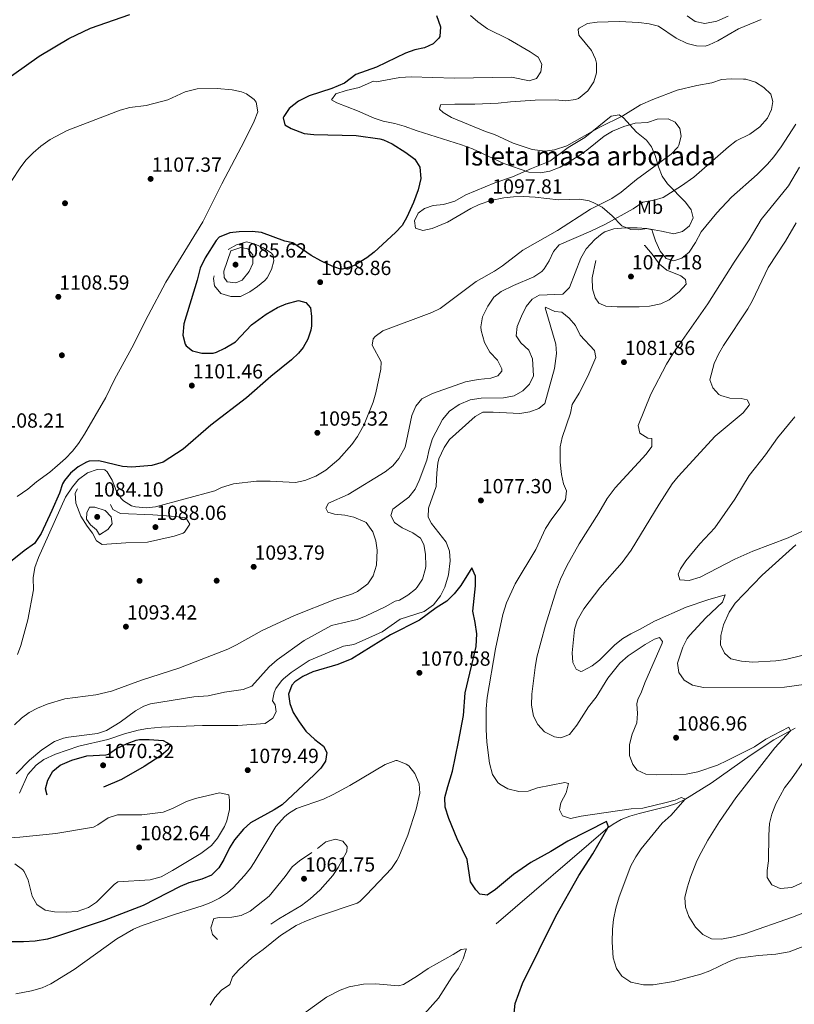
# Model space of a CAD drawing. Extents: x 573321 to 580191, y 738283 to 742986.
# Drawn here: x 575318 to 575725, y 739759 to 740276 of the extents above; entities that cross this region are included whole.
import ezdxf
from ezdxf.enums import TextEntityAlignment as Align

# ---------------------------------------------------------------- set-up
doc = ezdxf.new("R2010")
doc.units = 0
doc.header["$MEASUREMENT"] = 0
doc.linetypes.add('DGN Style 3', pattern=[108.343508, 77.38822, -30.955288])
for name, color, linetype in [('Nivel 11', 7, 'Continuous'), ('Nivel 17', 7, 'Continuous'), ('Nivel 35', 7, 'Continuous'), ('Nivel 37', 7, 'Continuous'), ('Nivel 4', 7, 'Continuous'), ('Nivel 41', 7, 'Continuous'), ('Nivel 48', 7, 'Continuous'), ('Nivel 5', 7, 'Continuous'), ('Nivel 59', 7, 'Continuous'), ('Nivel 7', 7, 'Continuous')]:
    doc.layers.add(name, color=color, linetype=linetype)
doc.styles.add('Style-arial', font='arial.shx', dxfattribs={"bigfont": 'arialbig.shx'})
doc.styles.add('Style-arialn', font='arialn.shx', dxfattribs={"bigfont": 'arialnbig.shx'})

# ---------------------------------------------------------------- blocks, each defined once
blk = doc.blocks.new('5PATER')
at = {"layer": 'Nivel 7', "linetype": 'Continuous', "lineweight": 0}
h = blk.add_hatch(color=53, dxfattribs=at)
edge = h.paths.add_edge_path()
edge.add_ellipse((0, 0), major_axis=(-1.1, -1.11), ratio=0.999422, start_angle=0, end_angle=360)
blk = doc.blocks.new('5PERFI_1')
at = {"layer": 'Nivel 17', "linetype": 'Continuous', "lineweight": 0}
h = blk.add_hatch(color=7, dxfattribs=at)
edge = h.paths.add_edge_path()
edge.add_arc((0, 0), 1.56, 315, 675)
blk = doc.blocks.new('5PERFI')
at = {"layer": 'Nivel 17', "color": 7, "linetype": 'Continuous', "lineweight": 0}
blk.add_blockref('5PERFI_1', (0, 0), dxfattribs=at)

msp = doc.modelspace()

# ---------------------------------------------------------------- linework, layer by layer
at = {"layer": 'Nivel 11', "color": 142, "linetype": 'DGN Style 3', "lineweight": 13}
msp.add_polyline3d([(575725.55, 739904.133, 1085.196), (575714.307, 739898.04, 1084.288), (575701.772, 739889.802, 1083.188), (575681.372, 739875.332, 1081.282), (575667.578, 739866.785, 1080), (575663.082, 739864.706, 1079.532), (575658.334, 739863.105, 1078.948), (575643.518, 739859.434, 1076.892), (575638.704, 739858.012, 1076.239), (575634.109, 739856.203, 1075.667), (575629.828, 739853.833, 1075.217), (575627.115, 739851.787, 1075), (575552.762, 739787.928, 1070)], dxfattribs=at)
at = {"layer": 'Nivel 35', "color": 92, "linetype": 'DGN Style 3', "lineweight": 0}
msp.add_polyline3d([(575633.041, 740226.401, 1100.75), (575628.779, 740225.725, 1101.095), (575615.081, 740214.561, 1102.06), (575606.213, 740209.218, 1102.862), (575596.681, 740202.001, 1103.42), (575586.924, 740198.254, 1103.488), (575576.961, 740193.761, 1104.07), (575567.681, 740190.721, 1104.43), (575552.561, 740184.401, 1104.44), (575546.681, 740180.961, 1104.38), (575540.841, 740179.281, 1104.08), (575535.361, 740178.801, 1103.78), (575530.734, 740177.216, 1103.571), (575527.521, 740174.801, 1103.45), (575525.521, 740170.641, 1103.36), (575526.121, 740166.881, 1103.18), (575529.881, 740165.601, 1102.88), (575534.762, 740166.624, 1102.725), (575542.801, 740170.081, 1102.51), (575555.121, 740177.121, 1101.65), (575559.596, 740179.333, 1101.401), (575565.648, 740181.3, 1100.935), (575572.521, 740182.801, 1100.33), (575577.479, 740183.329, 1099.951), (575583.029, 740183.462, 1099.561), (575588.926, 740183.132, 1098.977), (575601.241, 740181.761, 1097.75), (575612.441, 740182.161, 1095.38), (575617.272, 740181.199, 1094.84), (575619.721, 740180.241, 1094.6), (575624.114, 740177.829, 1094.211), (575629.28, 740173.277, 1093.335), (575634.401, 740168.081, 1092.17), (575639.096, 740166.211, 1091.344), (575643.161, 740166.001, 1090.66), (575647.641, 740166.721, 1089.94), (575655.241, 740165.281, 1089.23), (575661.761, 740163.841, 1089.55), (575666.321, 740165.121, 1090.03), (575669.921, 740168.161, 1090.51), (575671.841, 740172.241, 1090.93), (575670.801, 740176.481, 1091.3), (575667.945, 740180.541, 1091.948), (575658.441, 740190.161, 1093.54), (575655.535, 740194.194, 1094.099), (575653.668, 740199.102, 1094.967), (575651.921, 740204.961, 1095.98), (575650.003, 740209.546, 1096.791), (575647.481, 740213.121, 1097.5), (575642.161, 740217.361, 1097.74), (575635.378, 740224.791, 1100.245), (575633.041, 740226.401, 1100.75)], dxfattribs=at)
at = {"layer": 'Nivel 4', "color": 30, "linetype": 'Continuous', "lineweight": 30, "flags": 128}
for points, elevation in [([(575301.641, 740238.252), (575328.493, 740257.217), (575343.99, 740266.4), (575355.361, 740271.921), (575376.09, 740279.095)], 1100), ([(575537.161, 740278.561), (575539.241, 740272.561)], 1100), ([(575539.241, 740272.561), (575538.868, 740267.587), (575538.401, 740266.641), (575535.361, 740263.681), (575530.819, 740261.584), (575525.716, 740260.447), (575520.85, 740258.725), (575505.587, 740251.497), (575494.746, 740247.519), (575488.761, 740242.961), (575482.116, 740240.226), (575470.241, 740236.321), (575464.681, 740233.601), (575459.641, 740229.681), (575456.837, 740225.485), (575456.601, 740224.881), (575457.481, 740221.041), (575460.761, 740219.281), (575467.681, 740216.641), (575472.647, 740216.036), (575494.881, 740215.441), (575507.324, 740213.797), (575509.201, 740213.281), (575513.764, 740211.235), (575520.961, 740206.641), (575524.944, 740203.65), (575525.641, 740203.041), (575528.34, 740198.81), (575528.876, 740192.903), (575527.502, 740186.904), (575525.068, 740180.378), (575521.601, 740172.641), (575519.085, 740168.32), (575515.517, 740164.532), (575504.401, 740154.321), (575500.508, 740151.2), (575494.276, 740147.38), (575492.641, 740146.641), (575487.696, 740145.26), (575486.081, 740145.441), (575482.361, 740146.881), (575476.361, 740149.761), (575471.321, 740152.561), (575461.681, 740159.121), (575457.521, 740160.081), (575445.201, 740164.641), (575440.218, 740165.052), (575433.521, 740164.881), (575428.547, 740164.398), (575423.028, 740162.127), (575421.361, 740160.321), (575415.641, 740151.281), (575413.041, 740145.761), (575411.481, 740139.601), (575404.361, 740116.641), (575403.841, 740110.721), (575405.077, 740105.925), (575405.681, 740104.961), (575408.961, 740102.481), (575413.818, 740101.21), (575419.776, 740101.2), (575421.481, 740101.681), (575425.974, 740103.874), (575431.514, 740107.092), (575439.963, 740116.024), (575447.561, 740121.681), (575453.561, 740125.121), (575458.09, 740127.18), (575464.601, 740128.801), (575468.521, 740127.761), (575470.921, 740124.961), (575471.521, 740120.481), (575471.456, 740115.485), (575471.121, 740113.361), (575469.546, 740108.55), (575467.087, 740104.158), (575464.561, 740101.121), (575460.919, 740097.642), (575450.161, 740088.961), (575437.401, 740077.681), (575418.641, 740063.361), (575404.001, 740050.801), (575393.477, 740043.961), (575387.535, 740042.132), (575377.099, 740041.32), (575372.117, 740041.64), (575359.721, 740044.721), (575354.75, 740044.382), (575353.321, 740043.921), (575348.919, 740041.549), (575344.961, 740038.161), (575341.702, 740034.338), (575340.641, 740032.481), (575339.164, 740027.703), (575335.04, 740018.483), (575329.43, 740006.474), (575326.041, 740001.201), (575320.481, 739997.281), (575304.521, 739984.641)], 1100), ([(575577.921, 739754.561), (575578.386, 739759.54), (575582.347, 739770.081), (575599.801, 739805.441), (575611.806, 739826.9), (575619.241, 739838.161), (575627.115, 739851.787), (575627.361, 739852.321), (575626.321, 739855.121), (575606.041, 739844.801), (575597.216, 739839.375), (575586.579, 739833.68), (575577.619, 739827.429), (575568.081, 739819.521), (575563.721, 739816.561), (575559.841, 739816.961), (575557.761, 739819.281), (575554.906, 739823.425), (575553.161, 739835.201), (575548.001, 739846.161), (575543.561, 739856.801), (575541.601, 739862.721), (575541.543, 739867.733), (575542.99, 739873.647), (575545.441, 739881.601), (575548.716, 739896.973), (575551.361, 739910.801), (575552.121, 739922.721), (575558.001, 739947.201), (575558.241, 739953.761), (575557.441, 739959.681), (575556.161, 739965.601), (575557.601, 739979.041), (575557.655, 739984.037), (575555.601, 739988.401), (575549.881, 739979.121), (575546.441, 739974.721), (575542.561, 739970.961), (575537.001, 739967.441), (575528.241, 739960.881), (575513.016, 739953.195), (575492.681, 739940.721), (575485.227, 739937.715), (575472.121, 739933.761), (575466.881, 739931.281), (575462.769, 739928.59), (575461.121, 739926.881), (575459.401, 739922.081), (575460.117, 739917.131), (575461.909, 739912.449), (575464.916, 739907.617), (575468.561, 739902.641), (575473.201, 739898.241), (575477.801, 739894.801), (575479.441, 739891.361), (575478.721, 739886.961), (575476.401, 739883.281), (575472.907, 739879.702), (575456.121, 739864.001), (575451.908, 739861.305), (575439.481, 739854.561), (575435.823, 739851.161), (575431.081, 739845.601), (575428.379, 739841.391), (575425.441, 739835.201), (575422.834, 739830.94), (575418.977, 739827.065), (575413.893, 739824.902), (575407.041, 739822.961), (575402.414, 739821.054), (575382.958, 739811.141), (575362.641, 739803.201), (575337.561, 739794.721), (575332.733, 739793.43), (575326.34, 739792.343), (575320.204, 739792.007), (575294.641, 739791.921)], 1075)]:
    msp.add_lwpolyline(points, dxfattribs=dict(at, elevation=elevation))
at = {"layer": 'Nivel 4', "color": 30, "linetype": 'DGN Style 3', "lineweight": 30, "elevation": 1075, "flags": 128}
msp.add_lwpolyline([(575364.921, 739890.641), (575368.976, 739893.566), (575374.601, 739896.241), (575379.335, 739897.911), (575381.121, 739898.241), (575386.121, 739898.296), (575393.601, 739897.681), (575397.441, 739895.601), (575396.241, 739892.961), (575392.521, 739889.921), (575383.49, 739884.134), (575371.681, 739877.201), (575360.213, 739872.444), (575351.361, 739870.561), (575337.961, 739867.041), (575333.179, 739868.21), (575332.641, 739868.721), (575331.801, 739872.321), (575333.001, 739876.881), (575335.681, 739881.601), (575339.539, 739884.783), (575345.589, 739887.485), (575353.401, 739889.761), (575363.443, 739890.189), (575364.921, 739890.641)], dxfattribs=at)
at = {"layer": 'Nivel 5', "color": 30, "linetype": 'Continuous', "lineweight": 0, "flags": 128}
for points, elevation in [([(575629.457, 740217.739), (575625.201, 740215.121), (575616.081, 740207.841), (575611.801, 740204.881), (575602.001, 740198.935), (575596.687, 740196.727), (575591.761, 740195.921), (575585.521, 740196.321), (575572.485, 740200.85), (575555.961, 740208.561), (575550.241, 740210.641), (575526.881, 740217.921), (575520.045, 740220.454), (575515.241, 740221.841), (575509.144, 740222.977), (575504.401, 740224.561), (575495.601, 740228.458), (575484.681, 740232.641), (575481.881, 740234.241), (575484.161, 740237.361), (575489.601, 740239.201), (575496.51, 740240.803), (575504.041, 740244.081), (575505.521, 740243.761), (575517.816, 740246.018), (575523.76, 740246.419), (575546.601, 740245.681), (575576.721, 740246.161), (575585.841, 740244.161), (575589.561, 740245.521), (575591.921, 740248.961), (575592.401, 740253.041), (575590.481, 740256.721), (575586.241, 740259.521), (575574.881, 740266.081), (575563.949, 740271.538), (575558.756, 740275.229), (575554.961, 740278.481)], 1095), ([(575707.695, 740276.469), (575695.721, 740271.521), (575684.921, 740265.201), (575680.361, 740263.1), (575678.121, 740262.481), (575673.641, 740262.641), (575668.78, 740263.8), (575663.051, 740266.655), (575653.641, 740272.961), (575648.774, 740274.107), (575643.361, 740274.881), (575632.961, 740275.362), (575621.561, 740275.041), (575616.321, 740274.321), (575611.965, 740271.843), (575611.481, 740271.281), (575611.841, 740268.161), (575618.481, 740260.161), (575620.665, 740255.641), (575621.201, 740253.521), (575621.182, 740248.519)], 1090), ([(575668.78, 740278.303), (575672.881, 740275.441), (575677.961, 740274.401), (575684.281, 740275.601), (575690.201, 740278.241)], 1095), ([(575621.182, 740248.519), (575619.685, 740243.636), (575616.607, 740238.925), (575611.678, 740235.006), (575610.081, 740234.401), (575605.106, 740233.819), (575599.622, 740234.32), (575589.002, 740234.095), (575575.935, 740233.292), (575569.561, 740232.481), (575557.201, 740231.921), (575546.801, 740232.027), (575539.241, 740231.681), (575538.761, 740229.441), (575540.601, 740227.521), (575544.945, 740225.037), (575562.841, 740217.601), (575567.601, 740216.001), (575577.387, 740211.446), (575587.361, 740208.241), (575594.201, 740207.361), (575599.134, 740208.043), (575605.525, 740210.061), (575622.895, 740219.943), (575634.961, 740225.921), (575644.295, 740231.618), (575650.641, 740234.441), (575663.561, 740239.281), (575673.845, 740241.869), (575681.721, 740243.201), (575686.841, 740244.881), (575691.83, 740245.258), (575698.278, 740245.163), (575699.641, 740245.041), (575704.721, 740243.521), (575709.001, 740240.801), (575712.681, 740237.201), (575713.761, 740233.361), (575713.041, 740229.201), (575710.935, 740224.673), (575707.003, 740220.011), (575701.704, 740216.222), (575694.521, 740212.641), (575690.544, 740209.608), (575672.266, 740193.646), (575665.841, 740189.121), (575656.161, 740183.041), (575651.409, 740181.472), (575645.401, 740180.561), (575640.361, 740176.961), (575625.804, 740168.896), (575618.241, 740165.281), (575601.481, 740158.081), (575598.561, 740154.561), (575596.201, 740149.681), (575593.612, 740145.417), (575592.441, 740144.081), (575588.284, 740141.267), (575577.521, 740136.721), (575571.121, 740133.601), (575567.129, 740130.593), (575563.975, 740125.88), (575561.339, 740120.248), (575560.46, 740115.104), (575560.561, 740113.121), (575562.241, 740106.881), (575565.121, 740101.761), (575569.161, 740097.601), (575571.371, 740092.898), (575571.361, 740091.681), (575569.401, 740089.201), (575565.721, 740088.081), (575558.961, 740087.441), (575552.281, 740086.161), (575535.001, 740080.001), (575529.441, 740077.121), (575526.244, 740073.276), (575524.217, 740068.504), (575520.608, 740051.858), (575517.401, 740045.921), (575514.224, 740042.059), (575510.218, 740038.917), (575490.64, 740026.897), (575480.321, 740022.321), (575478.921, 740019.841), (575480.001, 740017.601), (575483.561, 740016.641), (575488.881, 740016.161), (575493.735, 740014.987), (575499.454, 740012.667), (575500.161, 740012.161), (575503.601, 740007.361), (575505.316, 740002.663), (575505.935, 739997.662), (575505.561, 739989.761), (575503.841, 739984.241), (575501.089, 739980.075), (575495.697, 739975.992), (575493.041, 739974.801), (575483.721, 739971.761), (575462.601, 739963.441)], 1090), ([(575396.041, 740234.241), (575405.098, 740238.468), (575411.433, 740239.972), (575421.841, 740240.161), (575429.801, 740239.441), (575434.661, 740238.389), (575437.281, 740237.441), (575441.286, 740234.518), (575442.401, 740232.961), (575443.239, 740227.999), (575441.329, 740223.113), (575436.321, 740212.801), (575424.381, 740190.2), (575414.305, 740170.107), (575394.881, 740138.401), (575385.601, 740121.041), (575377.161, 740104.081), (575367.961, 740087.281), (575363.441, 740077.841), (575352.281, 740058.721), (575349.041, 740053.761), (575345.992, 740049.797), (575342.202, 740045.848), (575338.021, 740042.121), (575333.961, 740038.721), (575327.001, 740033.681), (575322.401, 740029.761), (575316.801, 740025.921)], 1105), ([(575314.141, 740191.886), (575318.441, 740198.561), (575321.488, 740202.525), (575325.268, 740206.483), (575329.313, 740209.979), (575334.201, 740213.361), (575343.059, 740218.202), (575370.961, 740228.801), (575376.001, 740230.241), (575384.681, 740231.281), (575396.041, 740234.241)], 1105), ([(575317.106, 739942.894), (575318.761, 739947.601), (575322.441, 739961.201), (575325.521, 739976.961), (575325.321, 739983.201), (575326.161, 739988.561), (575328.041, 739993.841), (575342.251, 740025.499), (575345.9, 740030.94), (575349.081, 740034.801), (575353.801, 740038.401), (575358.961, 740040.081), (575362.961, 740039.841), (575364.145, 740038.837), (575366.681, 740034.561), (575368.785, 740028.987), (575371.521, 740024.801), (575372.708, 740023.601), (575377.001, 740021.041), (575379.097, 740020.402), (575384.554, 740019.944), (575389.521, 740020.561), (575420.721, 740028.801), (575424.169, 740030.568), (575430.533, 740032.577), (575442.601, 740033.921), (575449.801, 740033.921), (575462.995, 740033.273), (575467.921, 740034.241), (575473.681, 740036.641), (575478.921, 740039.761), (575485.78, 740045.521), (575492.561, 740053.201), (575495.641, 740057.441), (575499.168, 740063.736), (575503.785, 740075.514), (575505.161, 740080.321), (575507.921, 740092.801), (575507.961, 740096.721), (575503.401, 740105.361), (575503.841, 740108.641), (575504.877, 740109.998), (575508.841, 740112.961), (575534.587, 740122.52), (575539.081, 740124.721), (575558.001, 740138.801), (575567.604, 740144.259), (575571.761, 740147.041), (575582.505, 740155.28), (575600.645, 740165.663), (575618.041, 740176.801), (575629.226, 740182.44), (575634.166, 740185.772), (575642.161, 740192.401), (575660.312, 740205.772), (575663.801, 740209.361), (575664.385, 740210.365), (575665.521, 740215.201), (575664.961, 740219.281), (575662.441, 740222.481), (575658.801, 740224.321), (575652.921, 740224.081), (575648.001, 740222.401), (575641.42, 740222.068), (575635.419, 740220.303), (575629.457, 740217.739)], 1095), ([(575725.841, 740221.441), (575718.121, 740209.521), (575714.201, 740204.241), (575710.915, 740200.466), (575705.441, 740195.041), (575692.087, 740183.088), (575684.294, 740174.918), (575676.041, 740164.961), (575673.161, 740159.361), (575669.881, 740154.161), (575666.007, 740151.009), (575661.681, 740149.681), (575657.721, 740150.961), (575654.521, 740154.721), (575652.161, 740160.161), (575650.495, 740164.892), (575650.361, 740165.601), (575650.401, 740165.921), (575647.481, 740166.721), (575642.488, 740167.02), (575636.241, 740167.041), (575630.161, 740166.481)], 1085), ([(575670.533, 739825.962), (575673.841, 739834.481), (575676.105, 739838.96), (575679.561, 739845.361), (575685.681, 739855.281), (575694.361, 739867.711), (575714.764, 739893.918), (575723.041, 739902.881), (575722.121, 739904.721), (575710.098, 739898.473), (575704.041, 739894.481), (575689.801, 739887.201), (575684.641, 739884.721), (575674.401, 739881.201), (575668.241, 739880.001), (575652.761, 739879.681), (575647.041, 739880.001), (575642.49, 739882.073), (575640.201, 739885.121), (575638.388, 739889.803), (575638.397, 739895.642), (575639.921, 739901.041), (575642.361, 739906.961), (575642.638, 739911.936), (575642.308, 739917.033), (575642.761, 739919.281), (575644.841, 739923.361), (575646.486, 739928.083), (575655.603, 739948.899), (575655.841, 739949.681), (575654.281, 739951.921), (575651.601, 739950.881), (575646.721, 739948.161), (575637.847, 739942.141), (575633.361, 739938.401), (575627.13, 739930.551), (575620.881, 739920.481), (575617.001, 739915.441), (575610.801, 739905.761), (575606.921, 739900.961), (575602.441, 739899.121), (575599.121, 739899.601), (575593.761, 739902.241), (575590.321, 739906.081), (575587.989, 739910.51), (575587.057, 739916.239), (575587.154, 739922.122), (575588.921, 739936.001), (575589.841, 739941.521), (575594.306, 739958.257), (575600.121, 739976.961), (575602.161, 739982.561), (575605.601, 739989.521), (575612.081, 740001.121), (575622.441, 740017.281), (575626.761, 740024.881), (575630.881, 740030.401), (575647.281, 740048.081), (575650.161, 740052.241), (575650.121, 740056.321), (575648.161, 740056.561), (575643.862, 740059.242), (575643.041, 740063.201), (575649.721, 740079.681), (575657.825, 740095.414), (575661.241, 740100.801), (575679.684, 740127.048), (575693.435, 740149.026), (575701.401, 740160.641), (575707.608, 740171.447), (575721.889, 740189.021), (575727.761, 740198.881)], 1085), ([(575630.161, 740166.481), (575625.43, 740164.89), (575624.081, 740164.081), (575620.221, 740160.899), (575615.759, 740156.027), (575612.976, 740151.14), (575606.961, 740135.761), (575603.371, 740132.263), (575591.001, 740131.601), (575587.401, 740129.601), (575584.26, 740125.698), (575581.801, 740120.561), (575579.521, 740115.281), (575578.956, 740110.258), (575581.481, 740106.561), (575585.601, 740102.801), (575587.441, 740098.241), (575588.001, 740089.201), (575585.961, 740084.961), (575582.415, 740081.442), (575577.879, 740078.753), (575572.345, 740077.709), (575560.641, 740077.521), (575554.801, 740076.721), (575549.041, 740074.161), (575543.921, 740070.641), (575540.201, 740066.401), (575534.916, 740056.293), (575533.23, 740050.54), (575532.041, 740044.961), (575527.961, 740034.321), (575525.841, 740029.761), (575522.601, 740025.601), (575514.121, 740019.281), (575513.121, 740016.001), (575515.081, 740012.241), (575519.121, 740009.521), (575524.681, 740006.881), (575528.781, 740004.02), (575530.481, 740000.641), (575531.294, 739995.7), (575531.456, 739989.399), (575531.361, 739988.161), (575529.721, 739982.481), (575527.014, 739978.272), (575526.001, 739977.201), (575522.089, 739974.087), (575517.61, 739971.534), (575515.481, 739970.961), (575510.201, 739967.921), (575500.201, 739963.201), (575495.481, 739961.281), (575487.841, 739959.521), (575481.881, 739958.081), (575467.601, 739950.321), (575453.361, 739940.161), (575449.241, 739936.481), (575440.041, 739926.321), (575435.561, 739924.561), (575425.801, 739923.121), (575417.161, 739921.121), (575409.721, 739920.641), (575386.809, 739916.983), (575383.401, 739915.841), (575379.068, 739913.261), (575370.997, 739907.404), (575363.801, 739903.041), (575359.056, 739901.412), (575343.747, 739899.545), (575341.201, 739898.961), (575336.523, 739897.189), (575329.875, 739892.918), (575323.269, 739887.478), (575316.321, 739880.241)], 1085), ([(575749.014, 739929.783), (575719.881, 739925.841), (575677.361, 739925.502), (575671.521, 739926.721), (575667.161, 739929.361), (575664.321, 739933.441), (575663.639, 739938.395), (575666.561, 739946.801), (575668.762, 739951.314), (575670.081, 739953.041), (575678.601, 739962.241), (575687.281, 739970.481), (575688.681, 739974.241), (575679.641, 739971.681), (575668.201, 739967.841), (575651.601, 739960.401), (575643.801, 739956.001), (575639.161, 739953.841), (575634.877, 739951.262), (575630.822, 739947.938), (575622.681, 739940.001), (575618.799, 739936.901), (575613.56, 739934.072), (575612.841, 739933.921), (575610.441, 739935.281), (575608.761, 739938.721), (575608.388, 739943.709), (575609.521, 739956.081), (575611.013, 739960.848), (575614.401, 739966.961), (575622.881, 739978.001), (575634.532, 739991.169), (575639.312, 739997.745), (575654.081, 740021.921), (575660.961, 740032.481), (575664.025, 740036.432), (575683.442, 740057.553), (575698.161, 740069.921), (575701.251, 740073.941), (575701.441, 740074.401), (575700.201, 740076.641), (575697.081, 740077.361), (575691.201, 740077.601), (575686.411, 740078.924), (575685.321, 740079.521), (575682.161, 740083.041), (575680.681, 740087.201), (575682.875, 740095.75), (575685.127, 740100.607), (575687.832, 740105.182), (575700.601, 740124.561), (575703.052, 740128.921), (575711.288, 740146.11), (575720.441, 740160.001), (575726.081, 740169.681)], 1090), ([(575629.879, 739783.596), (575629.286, 739791.798), (575629.463, 739798.598), (575630.138, 739803.757), (575631.335, 739809.696), (575633.114, 739815.66), (575639.241, 739831.841), (575641.801, 739836.721), (575644.599, 739840.867), (575655.601, 739854.241), (575660.361, 739858.481), (575667.578, 739866.785), (575667.481, 739867.041), (575665.641, 739867.761), (575662.481, 739866.481), (575657.68, 739865.091), (575645.506, 739862.255), (575639.401, 739861.761), (575613.081, 739857.921), (575607.441, 739856.801), (575603.281, 739858.161), (575601.681, 739861.361), (575602.481, 739864.961), (575605.161, 739870.321), (575606.441, 739875.201), (575604.561, 739875.681), (575590.161, 739872.801), (575585.321, 739871.201), (575580.321, 739870.881), (575574.641, 739872.401), (575570.305, 739874.853), (575569.321, 739875.761), (575566.572, 739879.959), (575564.879, 739885.787), (575563.492, 739896.895), (575563.161, 739903.601), (575563.168, 739914.441), (575563.735, 739920.412), (575568.041, 739945.921), (575572.001, 739964.001), (575573.841, 739970.001), (575578.441, 739980.001), (575589.201, 739998.125), (575594.389, 740009.05), (575597.694, 740014.188), (575602.121, 740020.001), (575604.921, 740024.241), (575605.441, 740028.801), (575603.801, 740032.561), (575602.682, 740037.434), (575601.982, 740043.941), (575602.121, 740051.921), (575603.04, 740056.837), (575607.561, 740069.761), (575608.441, 740074.161), (575612.041, 740080.161), (575616.669, 740089.163), (575620.801, 740098.881), (575620.001, 740102.641), (575612.641, 740110.641), (575610.121, 740115.761), (575606.801, 740119.601), (575602.879, 740122.703), (575599.281, 740123.121), (575594.425, 740125.323), (575594.201, 740125.041), (575599.721, 740105.921), (575600.21, 740100.933), (575599.081, 740093.201), (575594.041, 740074.721), (575590.881, 740072.081), (575586.169, 740070.405), (575580.865, 740069.465), (575566.921, 740070.241), (575561.441, 740070.241), (575557.441, 740068.001), (575543.961, 740055.761), (575541.158, 740051.636), (575538.406, 740045.639), (575537.841, 740043.361), (575537.286, 740038.388), (575537, 740031.157), (575532.841, 740019.841), (575532.761, 740015.041), (575534.441, 740011.761), (575542.241, 740001.841), (575544.001, 739997.121), (575544.226, 739992.119), (575543.401, 739984.721), (575541.481, 739978.241), (575539.18, 739973.809), (575535.563, 739968.923), (575530.621, 739965.527), (575518.081, 739961.521), (575508.583, 739954.751), (575498.121, 739950.161), (575493.641, 739948.241), (575488.241, 739947.361), (575470.256, 739939.686), (575460.817, 739933.545), (575456.729, 739930.176)], 1080), ([(575725.361, 740067.681), (575716.122, 740056.801), (575709.841, 740047.841), (575701.401, 740036.961), (575693.801, 740024.481), (575683.241, 740009.441), (575675.469, 740001.065), (575667.976, 739992.055), (575665.281, 739987.841), (575664.041, 739985.041), (575664.841, 739982.161), (575669.841, 739981.841), (575675.561, 739983.601), (575693.832, 739992.916), (575703.161, 739997.201), (575721.761, 740004.241), (575728.961, 740007.441)], 1095), ([(575725.759, 740000.512), (575708.161, 739984.641), (575694.04, 739969.877), (575690.879, 739965.21), (575687.851, 739958.434), (575686.462, 739952.926), (575686.321, 739947.921)], 1095), ([(575462.601, 739963.441), (575445.601, 739955.441), (575432.041, 739947.921), (575427.521, 739945.784), (575401.766, 739935.666), (575382.121, 739929.361), (575366.482, 739923.651), (575358.161, 739921.681), (575341.841, 739919.681), (575332.561, 739916.881), (575327.601, 739914.721), (575323.183, 739912.375), (575319.081, 739909.521), (575315.495, 739906.014)], 1090), ([(575686.321, 739947.921), (575688.321, 739943.601), (575691.681, 739940.721), (575697.241, 739939.441), (575703.201, 739938.961), (575715.366, 739939.558), (575720.465, 739940.265), (575736.201, 739944.081)], 1095), ([(575456.729, 739930.176), (575455.641, 739929.121), (575452.79, 739925.032), (575451.801, 739923.041), (575451.041, 739918.561), (575452.441, 739916.481), (575452.881, 739912.801), (575451.201, 739909.521), (575447.036, 739906.686), (575432.681, 739905.601), (575414.201, 739905.681), (575392.721, 739904.801), (575385.401, 739904.081), (575380.489, 739903.145), (575373.161, 739901.281), (575364.481, 739898.321), (575349.201, 739894.721), (575337.001, 739890.641), (575330.921, 739887.681), (575326.829, 739884.827), (575322.541, 739879.967), (575318.081, 739870.001)], 1080), ([(575521.241, 739885.361), (575516.494, 739887.258), (575515.721, 739887.201), (575510.121, 739885.201), (575491.601, 739874.081), (575482.779, 739869.364), (575477.721, 739866.961), (575463.563, 739862.002), (575459.308, 739859.386), (575457.281, 739857.681), (575452.681, 739852.561), (575441.376, 739833.723), (575439.441, 739830.721), (575436.341, 739826.806), (575430.295, 739820.293), (575427.361, 739817.761), (575423.13, 739814.98), (575418.663, 739812.714), (575414.02, 739810.854), (575400.001, 739806.561), (575382.481, 739800.641), (575377.882, 739798.683), (575369.278, 739793.513), (575346.721, 739777.441), (575334.561, 739769.841), (575329.996, 739767.786), (575324.441, 739766.241), (575316.241, 739764.641)], 1070), ([(575418.281, 739758.801), (575420.641, 739762.721), (575424.121, 739766.561), (575428.481, 739769.601), (575429.921, 739773.521), (575433.219, 739777.276), (575440.333, 739783.718), (575446.081, 739787.921), (575455.149, 739795.384), (575463.441, 739800.481), (575467.929, 739802.697), (575475.172, 739805.491), (575495.493, 739812.234), (575496.841, 739813.121), (575500.375, 739816.7), (575513.441, 739830.561), (575516.298, 739834.668), (575517.281, 739836.641), (575522.019, 739848.1), (575526.481, 739861.601), (575528.401, 739870.161), (575527.989, 739875.01), (575525.641, 739880.481), (575522.585, 739884.356), (575521.241, 739885.361)], 1070), ([(575733.601, 739825.121), (575723.721, 739820.561), (575717.601, 739820.081), (575713.161, 739821.841), (575710.801, 739825.841), (575710.801, 739829.521), (575711.44, 739834.483), (575711.601, 739848.001), (575712.001, 739854.161), (575713.223, 739859.006), (575715.377, 739864.483), (575719.801, 739872.961), (575723.561, 739877.681), (575730.361, 739887.361)], 1090), ([(575312.281, 739846.561), (575318.281, 739846.881), (575337.241, 739848.961), (575356.903, 739852.254), (575359.281, 739853.361), (575364.721, 739857.121), (575369.512, 739858.658), (575382.361, 739858.641), (575393.507, 739860.09), (575398.411, 739862.095), (575405.761, 739865.761), (575410.601, 739867.361), (575423.121, 739870.241), (575428.041, 739869.121), (575428.441, 739866.481), (575428.389, 739861.479), (575426.941, 739855.505), (575425.721, 739852.561), (575422.161, 739846.401), (575418.929, 739842.562), (575413.354, 739838.391), (575398.521, 739829.441), (575392.441, 739826.161), (575386.721, 739824.641), (575369.681, 739823.441), (575367.801, 739822.081), (575358.481, 739812.801), (575354.346, 739810.02), (575348.343, 739807.928), (575342.645, 739807.602), (575336.521, 739807.761), (575331.598, 739808.606), (575327.281, 739811.681), (575324.788, 739816.041), (575322.721, 739824.401), (575320.553, 739828.868), (575319.721, 739829.921), (575315.662, 739832.904)], 1080), ([(575746.486, 739813.698), (575724.121, 739804.881), (575698.961, 739796.241), (575693.161, 739794.641), (575686.761, 739793.441), (575681.521, 739793.601), (575677.001, 739795.761), (575673.161, 739799.761), (575669.561, 739805.361), (575667.961, 739810.241), (575667.599, 739815.236), (575668.755, 739820.393), (575670.533, 739825.962)], 1085), ([(575743.401, 739794.801), (575722.364, 739786.726), (575715.363, 739785.572), (575706.161, 739784.881), (575695.441, 739783.361), (575690.749, 739781.635), (575680.641, 739776.801), (575675.982, 739774.976), (575661.601, 739771.201), (575650.881, 739769.361), (575645.882, 739769.421), (575639.201, 739770.881), (575634.481, 739773.921), (575631.639, 739778.043), (575629.879, 739783.596)], 1080), ([(575530.881, 739754.241), (575538.119, 739762.409), (575545.081, 739773.441), (575548.641, 739778.081), (575551.161, 739783.041), (575552.762, 739787.928), (575552.601, 739788.321), (575550.001, 739788.001), (575545.783, 739785.311), (575532.641, 739778.001), (575527.201, 739774.081), (575519.801, 739769.601), (575517.121, 739768.881), (575505.29, 739769.932), (575498.845, 739769.825), (575491.241, 739768.321), (575486.525, 739766.649), (575479.309, 739762.978), (575463.601, 739751.601)], 1070)]:
    msp.add_lwpolyline(points, dxfattribs=dict(at, elevation=elevation))
at = {"layer": 'Nivel 5', "color": 30, "linetype": 'DGN Style 3', "lineweight": 0, "flags": 128}
for points, elevation in [([(575427.601, 740155.681), (575431.999, 740158.046), (575437.281, 740159.681), (575441.321, 740158.561), (575446.321, 740156.561), (575450.399, 740153.746), (575451.281, 740152.561), (575451.641, 740149.761), (575450.401, 740145.201), (575448.13, 740140.711), (575446.921, 740139.281), (575443.161, 740136.241), (575439.056, 740133.392), (575434.081, 740130.961), (575429.079, 740131.04), (575423.831, 740132.584), (575420.521, 740136.481), (575419.921, 740140.401), (575421.053, 740145.18), (575422.981, 740149.805), (575425.967, 740154.058), (575427.601, 740155.681)], 1095), ([(575626.081, 740125.921), (575631.921, 740125.521), (575643.521, 740125.601), (575649.041, 740125.921), (575654.841, 740127.121), (575659.35, 740129.273), (575664.601, 740133.441), (575668.281, 740137.361), (575667.921, 740139.921), (575665.401, 740141.761), (575658.041, 740144.721), (575654.188, 740147.916), (575650.401, 740153.121), (575646.441, 740157.681), (575642.098, 740160.19), (575637.681, 740160.321), (575632.721, 740159.201), (575627.521, 740158.561), (575623.441, 740155.841), (575621.161, 740151.841), (575618.921, 740140.801), (575619.081, 740134.961), (575620.42, 740130.206), (575622.401, 740127.521), (575626.081, 740125.921)], 1080), ([(575429.001, 740154.961), (575434.361, 740156.641), (575438.001, 740155.921), (575440.681, 740152.801), (575440.641, 740148.321), (575438.761, 740144.081), (575435.121, 740139.521), (575431.681, 740138.081), (575427.121, 740138.721), (575425.521, 740140.961), (575425.441, 740144.321), (575429.001, 740154.961)], 1090), ([(575404.041, 740006.721), (575399.266, 740005.03), (575385.321, 740001.841), (575373.921, 740001.521), (575361.561, 740000.641), (575358.521, 740002.561), (575356.481, 740006.721), (575353.601, 740010.241), (575350.361, 740015.601), (575347.721, 740022.401), (575347.361, 740027.601), (575349.53, 740032.087), (575353.641, 740034.321), (575359.281, 740035.681), (575362.961, 740035.041), (575364.641, 740034.001), (575365.241, 740031.041), (575365.441, 740022.641), (575367.121, 740019.041), (575371.161, 740017.041), (575388.041, 740016.321), (575400.121, 740015.361), (575405.029, 740014.647), (575405.761, 740014.241), (575407.601, 740011.361), (575404.824, 740007.233), (575404.041, 740006.721)], 1090), ([(575357.681, 740020.321), (575363.161, 740018.561), (575366.201, 740015.281), (575366.841, 740011.521), (575364.481, 740008.561), (575360.141, 740005.805), (575358.601, 740008.481), (575355.321, 740011.041), (575353.201, 740013.921), (575353.481, 740017.281), (575354.801, 740020.241), (575357.681, 740020.321)], 1085), ([(575474.681, 739841.041), (575478.921, 739844.481), (575484.081, 739846.001), (575487.881, 739844.801), (575490.201, 739842.081), (575490.001, 739839.441), (575485.401, 739831.041), (575482.601, 739826.881), (575475.991, 739819.223), (575470.801, 739814.561), (575466.201, 739811.041), (575454.361, 739804.081), (575445.793, 739798.419), (575437.281, 739794.241), (575432.601, 739791.521), (575427.602, 739791.36), (575422.751, 739792.548), (575419.401, 739795.761), (575418.561, 739799.361), (575420.161, 739804.161), (575423.081, 739804.721), (575429.601, 739804.961), (575434.535, 739805.751), (575439.325, 739808.061), (575449.201, 739815.921), (575457.681, 739826.241), (575461.321, 739831.361), (575465.193, 739834.541), (575474.681, 739841.041)], 1065)]:
    msp.add_lwpolyline(points, dxfattribs=dict(at, elevation=elevation))
at = {"layer": 'Nivel 59', "color": 7, "linetype": 'Continuous', "lineweight": 0}
msp.add_polyline3d([(575633.041, 740226.401, 1100.75), (575628.779, 740225.725, 1101.095), (575615.081, 740214.561, 1102.06), (575606.213, 740209.218, 1102.862), (575596.681, 740202.001, 1103.42), (575586.924, 740198.254, 1103.488), (575576.961, 740193.761, 1104.07), (575567.681, 740190.721, 1104.43), (575552.561, 740184.401, 1104.44), (575546.681, 740180.961, 1104.38), (575540.841, 740179.281, 1104.08), (575535.361, 740178.801, 1103.78), (575530.734, 740177.216, 1103.571), (575527.521, 740174.801, 1103.45), (575525.521, 740170.641, 1103.36), (575526.121, 740166.881, 1103.18), (575529.881, 740165.601, 1102.88), (575534.762, 740166.624, 1102.725), (575542.801, 740170.081, 1102.51), (575555.121, 740177.121, 1101.65), (575559.596, 740179.333, 1101.401), (575565.648, 740181.3, 1100.935), (575572.521, 740182.801, 1100.33), (575577.479, 740183.329, 1099.951), (575583.029, 740183.462, 1099.561), (575588.926, 740183.132, 1098.977), (575601.241, 740181.761, 1097.75), (575612.441, 740182.161, 1095.38), (575617.272, 740181.199, 1094.84), (575619.721, 740180.241, 1094.6), (575624.114, 740177.829, 1094.211), (575629.28, 740173.277, 1093.335), (575634.401, 740168.081, 1092.17), (575639.096, 740166.211, 1091.344), (575643.161, 740166.001, 1090.66), (575647.641, 740166.721, 1089.94), (575655.241, 740165.281, 1089.23), (575661.761, 740163.841, 1089.55), (575666.321, 740165.121, 1090.03), (575669.921, 740168.161, 1090.51), (575671.841, 740172.241, 1090.93), (575670.801, 740176.481, 1091.3), (575667.945, 740180.541, 1091.948), (575658.441, 740190.161, 1093.54), (575655.535, 740194.194, 1094.099), (575653.668, 740199.102, 1094.967), (575651.921, 740204.961, 1095.98), (575650.003, 740209.546, 1096.791), (575647.481, 740213.121, 1097.5), (575642.161, 740217.361, 1097.74), (575635.378, 740224.791, 1100.245)], close=True, dxfattribs=at)

# ---------------------------------------------------------------- block references
at = {"layer": 'Nivel 17', "color": 7, "linetype": 'Continuous', "lineweight": 0}
for p in [(575342.001, 740179.921, 1107.74), (575340.361, 740100.081, 1107.66), (575381.161, 739981.601, 1093.73), (575421.641, 739981.681, 1094.06)]:
    msp.add_blockref('5PERFI', p, dxfattribs=at)
at = {"layer": 'Nivel 7', "color": 53, "linetype": 'Continuous', "lineweight": 0}
for p in [(575386.961, 740192.721, 1107.37), (575565.841, 740181.281, 1097.81), (575431.561, 740147.681, 1085.62), (575476.001, 740138.481, 1098.86), (575639.241, 740141.441, 1077.18), (575338.481, 740130.801, 1108.59), (575635.561, 740096.481, 1081.86), (575408.601, 740084.161, 1101.46), (575474.521, 740059.361, 1095.32), (575560.441, 740023.841, 1077.3), (575358.921, 740015.201, 1084.1), (575389.481, 740009.841, 1088.06), (575441.081, 739988.961, 1093.79), (575374.001, 739957.521, 1093.42), (575528.121, 739933.281, 1070.58), (575662.921, 739899.201, 1086.96), (575362.001, 739884.721, 1070.32), (575437.961, 739882.161, 1079.49), (575380.921, 739841.601, 1082.64), (575467.521, 739825.121, 1061.75)]:
    msp.add_blockref('5PATER', p, dxfattribs=at)

# ---------------------------------------------------------------- texts
at = {"layer": 'Nivel 37', "color": 92, "linetype": 'Continuous', "lineweight": 0, "style": 'Style-arialn'}
msp.add_text('Mb', height=7, dxfattribs=at).set_placement((575649.312, 740177.872, 1088.841), align=Align.MIDDLE_CENTER)
at = {"layer": 'Nivel 41', "color": 7, "linetype": 'Continuous', "lineweight": 0, "style": 'Style-arial'}
for s, p in [('1107.37', (575387.484, 740196.471, 1107.37)), ('1097.81', (575566.434, 740185.031, 1097.81)), ('1085.62', (575432.084, 740151.431, 1085.62)), ('1098.86', (575476.453, 740142.231, 1098.86)), ('1077.18', (575639.693, 740145.191, 1077.18)), ('1108.59', (575338.933, 740134.551, 1108.59)), ('1081.86', (575636.013, 740100.231, 1081.86)), ('1101.46', (575409.053, 740087.911, 1101.46)), ('1108.21', (575305.034, 740062.071, 1108.21)), ('1095.32', (575475.044, 740063.111, 1095.32)), ('1084.10', (575356.853, 740025.888, 1084.1)), ('1077.30', (575560.893, 740027.591, 1077.3)), ('1088.06', (575389.933, 740013.591, 1088.06)), ('1093.79', (575441.533, 739992.711, 1093.79)), ('1093.42', (575374.524, 739961.271, 1093.42)), ('1070.58', (575528.573, 739937.031, 1070.58)), ('1086.96', (575663.373, 739902.951, 1086.96)), ('1070.32', (575362.524, 739888.471, 1070.32)), ('1079.49', (575438.413, 739885.911, 1079.49)), ('1082.64', (575381.373, 739845.351, 1082.64)), ('1061.75', (575467.973, 739828.871, 1061.75))]:
    msp.add_text(s, height=7.5, dxfattribs=at).set_placement(p)
at = {"layer": 'Nivel 48', "color": 6, "linetype": 'Continuous', "lineweight": 0, "style": 'Style-arialn'}
msp.add_text('Isleta masa arbolada', height=10, dxfattribs=at).set_placement((575617.491, 740204.776, 1095.295), align=Align.MIDDLE_CENTER)

doc.saveas('drawing.dxf')
